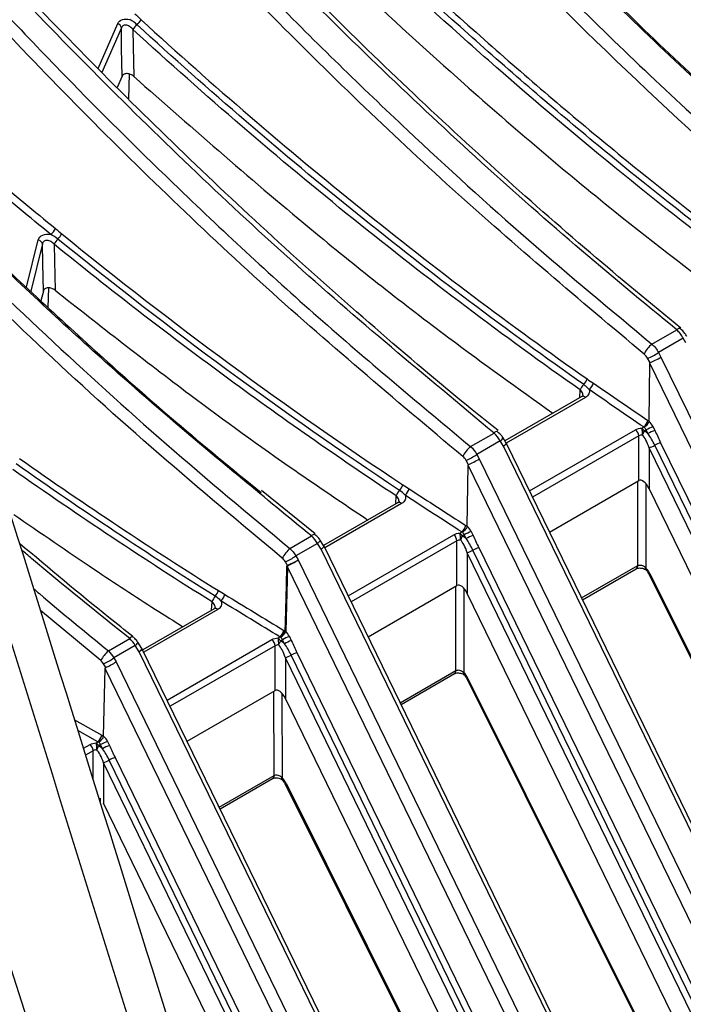
# Model space of a CAD drawing. Units: millimetres. Extents: x -1925 to 2272, y 25 to 1460.
# Drawn here: x 1662 to 1698, y 518 to 571 of the extents above; entities that cross this region are included whole.
import ezdxf

# ---------------------------------------------------------------- set-up
doc = ezdxf.new("R2010")
doc.units = ezdxf.units.MM
doc.header["$LTSCALE"] = 5
doc.linetypes.add('SLD-Solid', pattern=[0])

msp = doc.modelspace()

# ---------------------------------------------------------------- linework, layer by layer
at = {"color": 7, "linetype": 'SLD-Solid', "lineweight": 25}
for p, q in [((1613.108, 670.778), (1669.599, 495.362)), ((1666.487, 568.33), (1667.549, 570.764)), ((1667.748, 570.537), (1666.698, 568.122)), ((1667.787, 567.917), (1667.515, 567.308)), ((1668.163, 568.042), (1668.135, 566.703)), ((1662.628, 556.51), (1663.261, 559.069)), ((1663.48, 558.854), (1662.85, 556.296)), ((1663.815, 556.474), (1663.784, 555.42)), ((1663.533, 556.299), (1663.396, 555.768)), ((1697.967, 554.27), (1697.96, 554.275)), ((1696.425, 553.434), (1697.762, 554.206)), ((1698.116, 553.75), (1696.777, 552.977)), ((1698.256, 553.502), (1698.116, 553.75)), ((1696.777, 552.977), (1696.911, 552.731)), ((1696.911, 552.731), (1716.037, 513.405)), ((1696.269, 549.26), (1696.3, 552.405)), ((1715.411, 513.112), (1696.3, 552.405)), ((1692.639, 550.6), (1688.477, 548.198)), ((1692.834, 550.553), (1688.546, 548.078)), ((1692.531, 550.538), (1692.551, 550.954)), ((1692.639, 550.6), (1692.635, 550.598)), ((1695.873, 548.894), (1695.975, 548.953)), ((1696.483, 548.97), (1696.581, 548.77)), ((1686.621, 547.896), (1687.89, 548.628)), ((1688.082, 548.705), (1688.073, 548.711)), ((1688.548, 548.079), (1688.377, 548.365)), ((1689.806, 545.493), (1695.541, 548.804)), ((1695.711, 548.472), (1689.97, 545.157)), ((1695.713, 546.052), (1695.711, 548.472)), ((1696.107, 548.795), (1695.999, 548.732)), ((1696.205, 548.595), (1696.107, 548.795)), ((1688.226, 548.199), (1686.954, 547.464)), ((1688.392, 547.921), (1688.226, 548.199)), ((1707.6, 508.428), (1688.392, 547.921)), ((1688.556, 548.054), (1688.546, 548.078)), ((1707.771, 508.556), (1688.56, 548.056)), ((1715.6, 508.074), (1696.268, 547.824)), ((1696.268, 547.824), (1696.269, 545.629)), ((1715.833, 508.37), (1696.577, 547.964)), ((1696.89, 548.105), (1716.147, 508.509)), ((1686.954, 547.464), (1687.09, 547.224)), ((1686.442, 543.585), (1686.487, 546.888)), ((1705.694, 507.396), (1686.487, 546.888)), ((1687.09, 547.224), (1706.318, 507.688)), ((1690.889, 543.267), (1695.713, 546.052)), ((1695.66, 541.462), (1695.653, 546.018)), ((1696.086, 545.905), (1696.093, 541.339)), ((1678.218, 543.17), (1675.314, 545.515)), ((1682.58, 544.794), (1682.601, 545.226)), ((1714.937, 507.246), (1696.269, 545.629)), ((1682.7, 544.863), (1678.677, 542.541)), ((1682.896, 544.816), (1678.742, 542.418)), ((1682.7, 544.863), (1682.697, 544.861)), ((1676.862, 542.386), (1678.031, 543.061)), ((1678.21, 543.151), (1678.205, 543.155)), ((1680, 539.832), (1685.712, 543.13)), ((1686.044, 543.22), (1686.145, 543.278)), ((1686.28, 543.122), (1686.17, 543.058)), ((1686.38, 542.917), (1686.28, 543.122)), ((1686.655, 543.297), (1686.754, 543.093)), ((1678.348, 542.658), (1677.174, 541.98)), ((1678.541, 542.352), (1678.348, 542.658)), ((1678.699, 542.506), (1678.493, 542.834)), ((1698.006, 502.81), (1678.7, 542.504)), ((1685.883, 542.798), (1680.163, 539.496)), ((1685.884, 540.378), (1685.883, 542.798)), ((1677.174, 541.98), (1677.299, 541.762)), ((1697.835, 502.681), (1678.541, 542.352)), ((1705.772, 502.4), (1686.439, 542.15)), ((1686.439, 542.15), (1686.441, 539.955)), ((1706.006, 502.696), (1686.749, 542.29)), ((1687.062, 542.431), (1706.319, 502.835)), ((1677.299, 541.762), (1696.641, 501.992)), ((1692.62, 539.708), (1695.66, 541.462)), ((1676.722, 541.393), (1676.631, 537.894)), ((1696.025, 501.703), (1676.722, 541.393)), ((1692.667, 539.611), (1695.577, 541.29)), ((1696.092, 541.236), (1696.089, 541.238)), ((1696.091, 541.235), (1696.102, 541.227)), ((1696.242, 541.023), (1713.495, 506.413)), ((1696.305, 541.035), (1713.548, 506.444)), ((1681.082, 537.606), (1685.884, 540.378)), ((1685.831, 535.788), (1685.824, 540.344)), ((1686.258, 540.231), (1686.264, 535.665)), ((1705.108, 501.572), (1686.441, 539.955)), ((1672.628, 539.049), (1672.65, 539.497)), ((1666.631, 536.33), (1663.382, 539.034)), ((1672.76, 539.125), (1668.903, 536.898)), ((1672.956, 539.078), (1668.963, 536.773)), ((1672.76, 539.125), (1672.757, 539.123)), ((1667.046, 536.847), (1668.2, 537.514)), ((1668.367, 537.616), (1668.365, 537.618)), ((1668.862, 536.976), (1668.637, 537.32)), ((1670.221, 534.187), (1675.883, 537.456)), ((1676.216, 537.546), (1676.318, 537.605)), ((1676.457, 537.451), (1676.341, 537.384)), ((1676.564, 537.232), (1676.457, 537.451)), ((1676.827, 537.624), (1676.934, 537.405)), ((1668.497, 537.136), (1667.337, 536.467)), ((1668.715, 536.803), (1668.497, 537.136)), ((1688.099, 496.949), (1668.715, 536.803)), ((1668.876, 536.94), (1668.859, 536.974)), ((1688.27, 497.077), (1668.881, 536.942)), ((1676.054, 537.124), (1670.385, 533.851)), ((1676.056, 534.704), (1676.054, 537.124)), ((1677.234, 536.759), (1696.494, 497.159)), ((1667.337, 536.467), (1667.466, 536.252)), ((1667.466, 536.252), (1686.914, 496.265)), ((1695.943, 496.726), (1676.61, 536.476)), ((1676.61, 536.476), (1676.612, 534.281)), ((1696.181, 497.021), (1676.924, 536.618)), ((1666.787, 532.233), (1666.881, 535.9)), ((1686.298, 495.976), (1666.881, 535.9)), ((1682.814, 534.046), (1685.831, 535.788)), ((1682.861, 533.949), (1685.748, 535.616)), ((1686.263, 535.562), (1686.261, 535.564)), ((1686.262, 535.561), (1686.273, 535.553)), ((1686.413, 535.349), (1703.666, 500.739)), ((1686.476, 535.361), (1703.72, 500.77)), ((1671.304, 531.961), (1676.056, 534.704)), ((1676.002, 530.114), (1675.995, 534.67)), ((1676.429, 534.557), (1676.435, 529.991)), ((1695.279, 495.898), (1676.612, 534.281)), ((1665.224, 533.121), (1666.689, 532.283)), ((1666.486, 531.929), (1665.401, 532.55)), ((1666.387, 531.872), (1666.486, 531.929)), ((1666.998, 531.95), (1667.105, 531.731)), ((1665.704, 531.579), (1666.055, 531.782)), ((1666.225, 531.45), (1665.817, 531.214)), ((1666.226, 529.902), (1666.225, 531.45)), ((1666.629, 531.777), (1666.513, 531.71)), ((1666.735, 531.558), (1666.629, 531.777)), ((1686.114, 491.052), (1666.781, 530.802)), ((1666.781, 530.802), (1666.783, 528.607)), ((1686.353, 491.347), (1667.095, 530.944)), ((1667.406, 531.085), (1686.665, 491.485)), ((1673.035, 528.401), (1676.002, 530.114)), ((1673.082, 528.304), (1675.919, 529.942)), ((1676.435, 529.888), (1676.432, 529.89)), ((1676.433, 529.887), (1676.444, 529.879)), ((1676.584, 529.675), (1693.838, 495.065)), ((1676.647, 529.686), (1693.891, 495.096)), ((1666.6, 528.883), (1666.6, 528.7)), ((1685.451, 490.224), (1666.783, 528.607))]:
    msp.add_line(p, q, dxfattribs=at)
at = {"color": 7, "linetype": 'SLD-Solid', "lineweight": 25, "flags": 128}
for points in [[(1667.787, 567.917), (1667.765, 569.42), (1667.748, 570.537)], [(1668.377, 570.439), (1668.391, 569.525), (1668.415, 567.909)], [(1663.533, 556.299), (1663.502, 557.799), (1663.48, 558.854)], [(1664.112, 558.837), (1664.131, 557.937), (1664.163, 556.351)], [(1697.96, 554.275), (1697.956, 554.277), (1697.922, 554.282), (1697.877, 554.272), (1697.823, 554.246), (1697.762, 554.206)], [(1696.312, 552.433), (1696.301, 552.453), (1696.185, 552.667)], [(1686.502, 546.925), (1686.488, 546.951), (1686.376, 547.15)], [(1678.348, 542.658), (1678.409, 542.711), (1678.455, 542.757), (1678.485, 542.795), (1678.495, 542.822), (1678.493, 542.834)], [(1676.72, 541.477), (1676.71, 541.495), (1676.611, 541.666)], [(1676.599, 537.908), (1676.612, 538.407), (1676.664, 540.404), (1676.69, 541.408)], [(1666.905, 535.955), (1666.883, 535.991), (1666.789, 536.148)]]:
    msp.add_lwpolyline(points, dxfattribs=at)
at = {"color": 7, "linetype": 'SLD-Solid', "lineweight": 25}
for centre, radius, start, end in [((1667.431, 570.46), 0.326, 13.7086, 68.7515), ((1667.93, 571.475), 1.018, 310.8025, 330.3663), ((1669.266, 569.928), 1.026, 130.8407, 150.0886), ((1663.307, 560.119), 0.981, 309.6699, 333.7401), ((1663.196, 558.783), 0.293, 13.8607, 77.0504), ((1664.994, 558.402), 0.984, 133.4896, 153.7078), ((1663.643, 559.826), 0.98, 313.4712, 333.8837), ((1697.261, 552.343), 1.374, 127.4534, 156.5188), ((1695.034, 555.585), 3.137, 291.5181, 303.7549), ((1692.251, 551.75), 0.694, 313.9351, 343.2428), ((1693.218, 550.748), 0.698, 133.9837, 162.8709), ((1692.606, 551.519), 0.683, 308.0301, 343.5474), ((1692.704, 550.44), 0.173, 41.0175, 111.9972), ((1694.857, 548.629), 1.05, 353.9334, 14.6135), ((1695.565, 548.525), 0.48, 25.4772, 50.1283), ((1695.568, 549.471), 0.659, 308.1315, 345.0278), ((1697.313, 546.704), 2.413, 110.1027, 119.9686), ((1688.064, 548.486), 0.225, 87.8403, 140.6749), ((1688.096, 548.468), 0.299, 295.8312, 339.8866), ((1695.24, 548.44), 0.472, 3.8856, 50.437), ((1695.4, 548.876), 0.616, 324.4651, 346.4767), ((1697.41, 546.505), 2.413, 110.1027, 119.9686), ((1687.642, 546.657), 1.605, 129.5018, 154.0474), ((1695.453, 550.041), 2.361, 290.1729, 298.4095), ((1697.685, 545.919), 2.326, 109.9881, 118.4536), ((1685.266, 549.88), 2.947, 292.1236, 304.946), ((1682.247, 546.042), 0.741, 315.8354, 343.2022), ((1683.312, 545.008), 0.744, 135.8596, 162.9848), ((1682.612, 545.818), 0.724, 310.3621, 343.5582), ((1682.765, 544.702), 0.173, 41.0175, 111.9972), ((1685.693, 543.809), 0.697, 310.4617, 345.049), ((1678.217, 542.924), 0.231, 93.1218, 143.5063), ((1685.411, 542.766), 0.472, 3.8856, 50.437), ((1685.028, 542.955), 1.05, 353.9334, 14.6135), ((1685.737, 542.851), 0.48, 25.4772, 50.1283), ((1685.572, 543.202), 0.616, 324.4651, 346.4767), ((1687.49, 541.022), 2.423, 110.1669, 119.9542), ((1687.59, 540.818), 2.423, 110.1669, 119.9542), ((1678.133, 540.943), 1.923, 131.35, 151.4114), ((1675.5, 544.321), 2.877, 292.7159, 305.5653), ((1685.624, 544.369), 2.364, 290.1756, 298.4316), ((1687.865, 540.232), 2.342, 110.0608, 118.4587), ((1676.359, 541.271), 0.415, 26.2115, 29.6423), ((1695.469, 541.448), 0.191, 304.4007, 4.2067), ((1676.562, 541.087), 0.345, 62.3904, 68.2459), ((1696.188, 541.333), 0.137, 160.2701, 223.7843), ((1696.182, 541.289), 0.102, 150.573, 215.1159), ((1696.258, 541.116), 0.0942, 260.3559, 300.0615), ((1672.233, 540.338), 0.798, 317.7104, 342.9285), ((1672.607, 540.122), 0.774, 312.743, 343.3354), ((1673.412, 539.266), 0.795, 137.678, 163.1252), ((1672.825, 538.964), 0.173, 41.0175, 111.9972), ((1675.813, 538.149), 0.743, 312.8427, 344.8271), ((1675.686, 538.336), 1.008, 311.7562, 334.8731), ((1675.944, 538.225), 0.763, 302.8323, 334.2099), ((1676.471, 537.588), 0.345, 62.3904, 68.246), ((1668.401, 537.378), 0.242, 98.6395, 146.074), ((1668.369, 537.379), 0.274, 297.9299, 347.7074), ((1675.583, 537.092), 0.472, 3.8856, 50.437), ((1675.2, 537.281), 1.05, 353.9334, 14.6135), ((1675.908, 537.177), 0.48, 25.4772, 50.1283), ((1675.743, 537.528), 0.616, 324.4651, 346.4767), ((1677.682, 535.322), 2.456, 110.3774, 119.9091), ((1677.789, 535.103), 2.456, 110.3774, 119.9091), ((1668.692, 535.1), 2.401, 133.2945, 149.1586), ((1678.065, 534.515), 2.393, 110.2974, 118.4784), ((1665.724, 538.607), 2.681, 293.4254, 307.0107), ((1675.792, 538.702), 2.371, 290.1845, 298.5042), ((1685.64, 535.774), 0.191, 304.4007, 4.2067), ((1686.359, 535.659), 0.137, 160.2701, 223.7843), ((1686.353, 535.615), 0.102, 150.573, 215.1159), ((1686.429, 535.442), 0.0942, 260.3559, 300.0615), ((1665.371, 531.607), 1.05, 353.9334, 14.6135), ((1666.079, 531.503), 0.48, 25.4772, 50.1283), ((1665.924, 532.487), 0.792, 315.2105, 345.0389), ((1667.854, 529.648), 2.456, 110.3774, 119.9091), ((1665.754, 531.418), 0.472, 3.8856, 50.437), ((1665.914, 531.854), 0.616, 324.4651, 346.4767), ((1667.96, 529.428), 2.456, 110.3774, 119.9091), ((1665.963, 533.028), 2.371, 290.1845, 298.5042), ((1668.236, 528.841), 2.393, 110.2974, 118.4784), ((1675.811, 530.1), 0.191, 304.4007, 4.2067), ((1676.531, 529.985), 0.137, 160.2701, 223.7843), ((1676.524, 529.941), 0.102, 150.573, 215.1159), ((1676.6, 529.768), 0.0942, 260.3559, 300.0615)]:
    msp.add_arc(centre, radius, start, end, dxfattribs=at)
for centre, major_axis, ratio, start_param, end_param in [((1695.932, 548.736), (-0.152, 0.259), 0.609545, 4.586193, 5.178695), ((1696.141, 548.857), (-0.302, 0.519), 0.593467, 4.588218, 5.204706), ((1695.995, 547.622), (-0.256, 0.959), 0.320929, 4.838307, 5.823956), ((1696.162, 547.677), (-0.467, 1.077), 0.484408, 5.492006, 5.787892), ((1695.996, 545.445), (-0.267, 0.616), 0.484408, 4.802243, 6.338842), ((1686.309, 543.181), (-0.302, 0.518), 0.600363, 4.587377, 5.200719), ((1686.333, 542.002), (-0.467, 1.077), 0.484408, 5.486396, 5.787892), ((1686.101, 543.06), (-0.152, 0.258), 0.623327, 4.584267, 5.165875), ((1686.166, 541.948), (-0.256, 0.959), 0.320929, 4.838307, 5.823956), ((1695.949, 540.913), (-0.345, 0.609), 0.531331, 4.612476, 5.155062), ((1686.167, 539.771), (-0.267, 0.616), 0.484408, 4.802243, 6.338842), ((1676.468, 537.502), (-0.305, 0.517), 0.623375, 4.58426, 5.151085), ((1676.504, 536.328), (-0.467, 1.077), 0.484408, 5.467741, 5.787892), ((1676.266, 537.383), (-0.155, 0.257), 0.669279, 4.576305, 5.143131), ((1676.337, 536.274), (-0.256, 0.959), 0.320929, 4.838307, 5.823956), ((1686.12, 535.239), (-0.345, 0.609), 0.531331, 4.612476, 5.155062), ((1676.339, 534.097), (-0.267, 0.616), 0.484408, 4.802243, 6.338842), ((1666.437, 531.709), (-0.155, 0.257), 0.669279, 4.576305, 5.134119), ((1666.64, 531.828), (-0.305, 0.517), 0.623375, 4.58426, 5.187464), ((1666.508, 530.6), (-0.256, 0.959), 0.320929, 4.838307, 5.823956), ((1666.675, 530.654), (-0.467, 1.077), 0.484408, 5.467741, 5.787892), ((1676.291, 529.565), (-0.345, 0.609), 0.531331, 4.612476, 5.155062)]:
    msp.add_ellipse(centre, major_axis=major_axis, ratio=ratio, start_param=start_param, end_param=end_param, dxfattribs=at)
for points, knots in [([(1725.453, 569.637), (1719.257, 574.921), (1713.256, 580.605), (1701.631, 592.741), (1696.006, 599.193), (1689.215, 607.749), (1687.869, 609.485), (1685.201, 613.008), (1683.888, 614.783), (1680.011, 620.149), (1677.508, 623.78), (1670.241, 634.835), (1665.717, 642.416), (1659.415, 654.109), (1657.395, 658.06), (1653.523, 666.073), (1651.696, 670.083), (1646.53, 682.125), (1643.506, 690.168), (1639.597, 702.255), (1638.398, 706.287), (1636.762, 712.342), (1636.243, 714.361), (1635.261, 718.402), (1634.8, 720.414), (1632.643, 730.428), (1631.392, 738.299), (1630.62, 746.027)], [0, 0, 0, 0, 0.125, 0.125, 0.25, 0.25, 0.28125, 0.28125, 0.3125, 0.3125, 0.375, 0.375, 0.5, 0.5, 0.5625, 0.5625, 0.625, 0.625, 0.75, 0.75, 0.8125, 0.8125, 0.84375, 0.84375, 0.875, 0.875, 1, 1, 1, 1]), ([(1631.316, 746.082), (1632.084, 738.393), (1633.328, 730.562), (1635.471, 720.599), (1635.929, 718.597), (1636.905, 714.577), (1637.421, 712.568), (1639.047, 706.543), (1640.238, 702.531), (1644.123, 690.505), (1647.127, 682.503), (1652.259, 670.521), (1654.074, 666.531), (1657.92, 658.558), (1659.928, 654.623), (1666.189, 642.984), (1670.685, 635.437), (1677.905, 624.431), (1680.391, 620.815), (1684.243, 615.472), (1685.547, 613.705), (1688.197, 610.197), (1689.54, 608.462), (1692.254, 605.034), (1693.627, 603.34), (1696.398, 600.001), (1697.797, 598.354), (1702.031, 593.486), (1704.906, 590.334), (1709.297, 585.746), (1710.775, 584.238), (1713.749, 581.28), (1715.245, 579.828), (1719.76, 575.555), (1722.806, 572.816), (1725.888, 570.187)], [0, 0, 0, 0, 0.125, 0.125, 0.15625, 0.15625, 0.1875, 0.1875, 0.25, 0.25, 0.375, 0.375, 0.4375, 0.4375, 0.5, 0.5, 0.625, 0.625, 0.6875, 0.6875, 0.71875, 0.71875, 0.75, 0.75, 0.78125, 0.78125, 0.8125, 0.8125, 0.875, 0.875, 0.90625, 0.90625, 0.9375, 0.9375, 1, 1, 1, 1]), ([(1717.435, 565.372), (1711.202, 570.597), (1705.134, 576.237), (1697.754, 583.804), (1696.286, 585.346), (1693.385, 588.467), (1691.951, 590.046), (1687.702, 594.838), (1684.937, 598.106), (1676.843, 608.124), (1671.712, 615.089), (1665.635, 624.156), (1664.437, 625.987), (1662.664, 628.762), (1662.078, 629.692), (1660.914, 631.561), (1660.335, 632.5), (1657.476, 637.205), (1655.287, 640.995), (1649.007, 652.445), (1645.201, 660.181), (1640.059, 671.939), (1638.44, 675.885), (1636.537, 680.849), (1636.162, 681.844), (1635.425, 683.836), (1635.063, 684.835), (1633.996, 687.829), (1633.314, 689.819), (1630.046, 699.74), (1627.888, 707.582), (1624.451, 723.075), (1623.172, 730.727), (1622.354, 738.279)], [0, 0, 0, 0, 0.125, 0.125, 0.15625, 0.15625, 0.1875, 0.1875, 0.25, 0.25, 0.375, 0.375, 0.40625, 0.40625, 0.421875, 0.421875, 0.4375, 0.4375, 0.5, 0.5, 0.625, 0.625, 0.6875, 0.6875, 0.703125, 0.703125, 0.71875, 0.71875, 0.75, 0.75, 0.875, 0.875, 1, 1, 1, 1]), ([(1715.628, 564.029), (1709.384, 569.272), (1703.344, 574.9), (1691.655, 586.892), (1686.007, 593.256), (1679.197, 601.684), (1677.848, 603.394), (1675.843, 605.994), (1675.178, 606.866), (1673.861, 608.615), (1673.207, 609.493), (1669.967, 613.898), (1667.458, 617.474), (1660.179, 628.353), (1655.654, 635.807), (1649.36, 647.292), (1647.344, 651.171), (1644.931, 656.085), (1644.454, 657.072), (1643.513, 659.044), (1643.05, 660.031), (1641.68, 662.99), (1640.794, 664.963), (1636.496, 674.834), (1633.484, 682.739), (1629.599, 694.612), (1628.409, 698.572), (1626.788, 704.517), (1626.275, 706.5), (1625.304, 710.466), (1624.846, 712.451), (1622.711, 722.313), (1621.479, 730.065), (1620.726, 737.678)], [0, 0, 0, 0, 0.125, 0.125, 0.25, 0.25, 0.28125, 0.28125, 0.296875, 0.296875, 0.3125, 0.3125, 0.375, 0.375, 0.5, 0.5, 0.5625, 0.5625, 0.578125, 0.578125, 0.59375, 0.59375, 0.625, 0.625, 0.75, 0.75, 0.8125, 0.8125, 0.84375, 0.84375, 0.875, 0.875, 1, 1, 1, 1]), ([(1621.413, 737.736), (1622.162, 730.161), (1623.387, 722.449), (1625.509, 712.636), (1625.964, 710.662), (1626.929, 706.716), (1627.439, 704.743), (1629.05, 698.828), (1630.232, 694.888), (1634.093, 683.075), (1637.086, 675.209), (1641.355, 665.389), (1642.235, 663.425), (1643.596, 660.481), (1644.057, 659.5), (1644.991, 657.537), (1645.466, 656.555), (1647.863, 651.664), (1649.866, 647.803), (1656.12, 636.371), (1660.617, 628.951), (1667.849, 618.12), (1670.341, 614.56), (1674.205, 609.297), (1675.514, 607.555), (1678.172, 604.099), (1679.518, 602.39), (1682.242, 599.012), (1683.62, 597.342), (1686.401, 594.05), (1687.805, 592.427), (1692.057, 587.626), (1694.944, 584.516), (1700.824, 578.478), (1703.821, 575.546), (1709.885, 569.902), (1712.954, 567.187), (1716.06, 564.578)], [0, 0, 0, 0, 0.125, 0.125, 0.15625, 0.15625, 0.1875, 0.1875, 0.25, 0.25, 0.375, 0.375, 0.40625, 0.40625, 0.421875, 0.421875, 0.4375, 0.4375, 0.5, 0.5, 0.625, 0.625, 0.6875, 0.6875, 0.71875, 0.71875, 0.75, 0.75, 0.78125, 0.78125, 0.8125, 0.8125, 0.875, 0.875, 0.9375, 0.9375, 1, 1, 1, 1]), ([(1614.354, 727.273), (1614.69, 723.616), (1615.143, 719.923), (1615.996, 714.334), (1616.309, 712.462), (1616.994, 708.7), (1617.366, 706.809), (1619.365, 697.336), (1621.4, 689.751), (1626.308, 674.567), (1629.18, 666.969), (1633.301, 657.459), (1634.152, 655.557), (1635.469, 652.703), (1635.915, 651.751), (1636.817, 649.854), (1637.273, 648.908), (1639.582, 644.194), (1641.514, 640.467), (1647.561, 629.415), (1651.925, 622.218), (1658.97, 611.681), (1661.401, 608.211), (1665.176, 603.073), (1666.457, 601.369), (1669.053, 597.996), (1670.368, 596.327), (1673.032, 593.024), (1674.381, 591.389), (1677.104, 588.164), (1678.479, 586.573), (1682.643, 581.865), (1685.471, 578.811), (1691.232, 572.872), (1694.165, 569.988), (1698.643, 565.789), (1700.15, 564.41), (1703.182, 561.704), (1704.708, 560.375), (1706.243, 559.071)], [0, 0, 0, 0, 0.0625, 0.0625, 0.09375, 0.09375, 0.125, 0.125, 0.25, 0.25, 0.375, 0.375, 0.40625, 0.40625, 0.421875, 0.421875, 0.4375, 0.4375, 0.5, 0.5, 0.625, 0.625, 0.6875, 0.6875, 0.71875, 0.71875, 0.75, 0.75, 0.78125, 0.78125, 0.8125, 0.8125, 0.875, 0.875, 0.9375, 0.9375, 0.96875, 0.96875, 1, 1, 1, 1]), ([(1707.615, 559.864), (1704.534, 562.473), (1701.495, 565.179), (1697.003, 569.379), (1695.516, 570.803), (1692.564, 573.699), (1691.097, 575.172), (1683.834, 582.642), (1678.296, 588.897), (1667.743, 601.94), (1662.728, 608.73), (1656.795, 617.559), (1655.625, 619.342), (1653.896, 622.043), (1653.323, 622.948), (1652.191, 624.76), (1651.631, 625.668), (1648.861, 630.215), (1646.74, 633.878), (1640.657, 644.94), (1636.974, 652.412), (1632.007, 663.768), (1630.445, 667.578), (1628.245, 673.33), (1627.534, 675.258), (1626.17, 679.1), (1625.516, 681.016), (1622.386, 690.566), (1620.324, 698.118), (1617.064, 713.049), (1615.867, 720.428), (1615.121, 727.716)], [0, 0, 0, 0, 0.0625, 0.0625, 0.09375, 0.09375, 0.125, 0.125, 0.25, 0.25, 0.375, 0.375, 0.40625, 0.40625, 0.421875, 0.421875, 0.4375, 0.4375, 0.5, 0.5, 0.625, 0.625, 0.6875, 0.6875, 0.71875, 0.71875, 0.75, 0.75, 0.875, 0.875, 1, 1, 1, 1]), ([(1705.807, 558.53), (1699.638, 563.77), (1693.686, 569.355), (1682.201, 581.188), (1676.667, 587.436), (1670.018, 595.669), (1668.702, 597.337), (1666.096, 600.715), (1664.806, 602.428), (1661.008, 607.588), (1658.561, 611.073), (1651.474, 621.657), (1647.084, 628.886), (1641.001, 639.988), (1639.057, 643.732), (1636.735, 648.468), (1636.276, 649.418), (1635.368, 651.323), (1634.92, 652.28), (1633.594, 655.148), (1632.738, 657.06), (1628.592, 666.616), (1625.702, 674.251), (1620.764, 689.509), (1618.717, 697.131), (1616.706, 706.65), (1616.332, 708.551), (1615.644, 712.331), (1615.329, 714.212), (1614.471, 719.829), (1614.016, 723.539), (1613.678, 727.215)], [0, 0, 0, 0, 0.125, 0.125, 0.25, 0.25, 0.28125, 0.28125, 0.3125, 0.3125, 0.375, 0.375, 0.5, 0.5, 0.5625, 0.5625, 0.578125, 0.578125, 0.59375, 0.59375, 0.625, 0.625, 0.75, 0.75, 0.875, 0.875, 0.90625, 0.90625, 0.9375, 0.9375, 1, 1, 1, 1]), ([(1615.559, 724.746), (1615.945, 721.638), (1616.857, 714.311), (1619.065, 703.791), (1621.725, 693.404), (1624.457, 684.33), (1628.058, 673.846), (1632.767, 661.982), (1638.183, 650.212), (1643.471, 639.949), (1648.397, 631.165), (1654.45, 621.209), (1661.802, 610.217), (1669.687, 599.635), (1677.01, 590.655), (1683.594, 583.142), (1690.899, 575.407), (1698.466, 567.96), (1703.885, 563.23), (1706.354, 561.075)], [0, 0, 0, 0, 0.0547299, 0.129028, 0.1799949, 0.2310033, 0.2819703, 0.3562662, 0.4305622, 0.481524, 0.5325272, 0.5834891, 0.6578624, 0.7322358, 0.7832471, 0.8342998, 0.8853111, 0.9477568, 1, 1, 1, 1]), ([(1678.425, 490.735), (1672.23, 510.628), (1657.913, 556.605), (1641.143, 610.386), (1628.931, 649.681), (1624.076, 665.206), (1621.552, 672.88), (1620.79, 675.194)], [0, 0, 0, 0, 0.3234249, 0.7474996, 0.8744841, 0.9621556, 1, 1, 1, 1]), ([(1676.583, 489.839), (1667.01, 520.575), (1652.65, 566.678), (1635.897, 620.465), (1627.52, 647.359), (1623.332, 660.806), (1621.387, 667.049), (1620.639, 669.45), (1620.34, 670.411), (1620.191, 670.891), (1619.731, 672.328), (1619.416, 673.282), (1619.095, 674.234)], [0, 0, 0, 0, 0.5, 0.75, 0.875, 0.9375, 0.96875, 0.976563, 0.976563, 0.984375, 0.984375, 1, 1, 1, 1]), ([(1697.762, 554.206), (1695.93, 555.717), (1692.264, 558.741), (1686.858, 563.541), (1681.529, 568.529), (1676.256, 573.756), (1671.061, 579.199), (1665.946, 584.87), (1660.958, 590.718), (1654.641, 598.555), (1648.682, 606.583), (1643.12, 614.749), (1639.506, 620.321), (1637.371, 623.878), (1636.507, 625.32)], [0, 0, 0, 0, 0.078138, 0.156277, 0.234968, 0.313659, 0.3941, 0.47454, 0.555587, 0.636634, 0.791244, 0.869107, 0.946969, 1, 1, 1, 1]), ([(1638.004, 620.511), (1639.581, 617.981), (1643.275, 612.052), (1649.604, 603.037), (1656.031, 594.581), (1662.423, 586.794), (1668.714, 579.625), (1675.832, 572.112), (1682.857, 565.259), (1689.722, 559.01), (1694.191, 555.293), (1696.425, 553.434)], [0, 0, 0, 0, 0.098967, 0.231895, 0.364365, 0.450829, 0.566639, 0.682549, 0.798359, 0.89918, 1, 1, 1, 1]), ([(1696, 552.89), (1692.526, 555.817), (1685.577, 561.669), (1675.479, 571.427), (1665.693, 581.874), (1657.297, 591.868), (1650.237, 601.048), (1644.427, 609.268), (1640.629, 614.865), (1638.872, 617.759), (1638.85, 617.795)], [0, 0, 0, 0, 0.161747, 0.323493, 0.489538, 0.655583, 0.769873, 0.884254, 0.998543, 1, 1, 1, 1]), ([(1692.038, 598.994), (1694.464, 596.169), (1696.93, 593.411), (1701.929, 588.047), (1704.463, 585.439), (1708.314, 581.64), (1709.607, 580.392), (1712.202, 577.94), (1713.507, 576.735), (1717.437, 573.182), (1720.082, 570.898), (1722.751, 568.697)], [0, 0, 0, 0, 0.25, 0.25, 0.5, 0.5, 0.625, 0.625, 0.75, 0.75, 1, 1, 1, 1]), ([(1722.362, 568.12), (1717.004, 572.538), (1711.747, 577.291), (1701.436, 587.466), (1696.424, 592.847), (1691.557, 598.519)], [0, 0, 0, 0, 0.5, 0.5, 1, 1, 1, 1]), ([(1722.556, 568.406), (1719.882, 570.611), (1717.234, 572.899), (1713.297, 576.458), (1711.991, 577.665), (1709.391, 580.121), (1708.097, 581.371), (1704.24, 585.177), (1701.702, 587.789), (1696.696, 593.162), (1694.225, 595.925), (1691.796, 598.755)], [0, 0, 0, 0, 0.25, 0.25, 0.375, 0.375, 0.5, 0.5, 0.75, 0.75, 1, 1, 1, 1]), ([(1691.563, 595.923), (1693.982, 593.196), (1698.831, 587.73), (1706.465, 579.977), (1713.848, 572.986), (1718.775, 568.827), (1720.983, 566.963)], [0, 0, 0, 0, 0.257341, 0.515709, 0.782947, 1, 1, 1, 1]), ([(1682.854, 591.124), (1685.231, 588.504), (1687.645, 585.947), (1692.532, 580.971), (1695.006, 578.552), (1698.762, 575.027), (1700.022, 573.868), (1702.554, 571.589), (1703.825, 570.469), (1707.655, 567.166), (1710.231, 565.039), (1712.828, 562.99)], [0, 0, 0, 0, 0.25, 0.25, 0.5, 0.5, 0.625, 0.625, 0.75, 0.75, 1, 1, 1, 1]), ([(1712.445, 562.407), (1707.231, 566.522), (1702.109, 570.941), (1692.05, 580.385), (1687.15, 585.377), (1682.381, 590.635)], [0, 0, 0, 0, 0.5, 0.5, 1, 1, 1, 1]), ([(1712.636, 562.696), (1710.034, 564.749), (1707.455, 566.879), (1703.619, 570.188), (1702.345, 571.31), (1699.81, 573.593), (1698.548, 574.753), (1694.786, 578.285), (1692.309, 580.708), (1687.415, 585.692), (1684.997, 588.254), (1682.617, 590.878)], [0, 0, 0, 0, 0.25, 0.25, 0.375, 0.375, 0.5, 0.5, 0.75, 0.75, 1, 1, 1, 1]), ([(1687.89, 548.628), (1684.186, 551.704), (1678.616, 556.328), (1671.45, 563.007), (1664.436, 569.883), (1657.68, 577.103), (1651.679, 584.007), (1649.023, 587.285), (1647.935, 588.628)], [0, 0, 0, 0, 0.259468, 0.39013, 0.520791, 0.77935, 0.909555, 1, 1, 1, 1]), ([(1682.396, 588.047), (1684.51, 585.786), (1688.744, 581.256), (1695.904, 574.253), (1703.323, 567.469), (1708.642, 563.165), (1711.041, 561.224)], [0, 0, 0, 0, 0.230384, 0.461426, 0.757117, 1, 1, 1, 1]), ([(1648.797, 585.86), (1649.806, 584.608), (1652.885, 580.786), (1658.317, 574.663), (1664.67, 567.905), (1671.436, 561.215), (1678.591, 554.587), (1683.945, 550.126), (1686.621, 547.896)], [0, 0, 0, 0, 0.0886447, 0.2705563, 0.4523285, 0.6033472, 0.8016734, 1, 1, 1, 1]), ([(1686.199, 547.36), (1682.514, 550.455), (1676.974, 555.11), (1669.85, 561.832), (1662.878, 568.746), (1656.186, 576.023), (1651.186, 581.795), (1649.49, 583.904), (1649.353, 584.073)], [0, 0, 0, 0, 0.2818114, 0.4237252, 0.5656389, 0.846311, 0.9876515, 1, 1, 1, 1]), ([(1688.116, 548.762), (1687.647, 549.134), (1685.395, 550.923), (1681.429, 554.31), (1676.229, 558.92), (1671.12, 563.715), (1666.103, 568.664), (1661.2, 573.771), (1657.226, 578.082), (1654.936, 580.736), (1654.196, 581.593)], [0, 0, 0, 0, 0.038874, 0.186745, 0.334937, 0.483364, 0.631934, 0.780544, 0.929074, 1, 1, 1, 1]), ([(1702.685, 556.973), (1700.276, 558.767), (1697.885, 560.623), (1693.137, 564.46), (1690.779, 566.442), (1686.115, 570.517), (1683.807, 572.612), (1679.237, 576.916), (1676.975, 579.126), (1674.743, 581.387)], [0, 0, 0, 0, 0.25, 0.25, 0.5, 0.5, 0.75, 0.75, 1, 1, 1, 1]), ([(1674.974, 581.643), (1677.203, 579.385), (1679.461, 577.179), (1684.024, 572.883), (1686.329, 570.792), (1690.985, 566.723), (1693.339, 564.745), (1698.08, 560.914), (1700.468, 559.061), (1702.873, 557.271)], [0, 0, 0, 0, 0.25, 0.25, 0.5, 0.5, 0.75, 0.75, 1, 1, 1, 1]), ([(1702.498, 556.681), (1697.674, 560.273), (1692.912, 564.122), (1685.901, 570.249), (1683.586, 572.35), (1679.011, 576.66), (1676.75, 578.87), (1674.515, 581.135)], [0, 0, 0, 0, 0.5, 0.5, 0.75, 0.75, 1, 1, 1, 1]), ([(1674.541, 578.569), (1676.469, 576.67), (1680.328, 572.867), (1686.948, 566.848), (1693.843, 560.954), (1698.832, 557.153), (1701.055, 555.459)], [0, 0, 0, 0, 0.225623, 0.451734, 0.755734, 1, 1, 1, 1]), ([(1697.98, 554.297), (1696.349, 555.641), (1692.98, 558.416), (1687.961, 562.846), (1682.912, 567.53), (1677.998, 572.319), (1674.822, 575.623), (1673.261, 577.247)], [0, 0, 0, 0, 0.191134, 0.394748, 0.598649, 0.802718, 1, 1, 1, 1]), ([(1667.549, 570.764), (1667.597, 570.865), (1667.687, 570.944), (1667.928, 571.023), (1668.071, 571.021), (1668.212, 570.984)], [0, 0, 0, 0, 0.5, 0.5, 1, 1, 1, 1]), ([(1668.595, 570.704), (1668.537, 570.757), (1668.476, 570.807), (1668.348, 570.9), (1668.281, 570.944), (1668.212, 570.984)], [0, 0, 0, 0, 0.5, 0.5, 1, 1, 1, 1]), ([(1668.815, 570.971), (1670.76, 569.191), (1672.724, 567.448), (1676.683, 564.044), (1678.678, 562.384), (1684.707, 557.526), (1688.79, 554.449), (1692.916, 551.55)], [0, 0, 0, 0, 0.25, 0.25, 0.5, 0.5, 1, 1, 1, 1]), ([(1668.377, 570.439), (1668.334, 570.495), (1668.283, 570.545), (1668.17, 570.628), (1668.108, 570.66), (1667.981, 570.691), (1667.915, 570.688), (1667.809, 570.639), (1667.77, 570.593), (1667.748, 570.537)], [0, 0, 0, 0, 0.25, 0.25, 0.5, 0.5, 0.75, 0.75, 1, 1, 1, 1]), ([(1692.551, 550.954), (1688.413, 553.861), (1684.319, 556.947), (1678.266, 561.826), (1676.264, 563.494), (1672.294, 566.907), (1670.327, 568.653), (1668.377, 570.439)], [0, 0, 0, 0, 0.5, 0.5, 0.75, 0.75, 1, 1, 1, 1]), ([(1692.733, 551.25), (1688.6, 554.154), (1684.511, 557.236), (1678.473, 562.102), (1676.475, 563.765), (1672.51, 567.175), (1670.543, 568.92), (1668.595, 570.704)], [0, 0, 0, 0, 0.5, 0.5, 0.75, 0.75, 1, 1, 1, 1]), ([(1668.415, 567.909), (1668.367, 567.952), (1668.312, 567.989), (1668.191, 568.041), (1668.126, 568.057), (1668.003, 568.062), (1667.943, 568.051), (1667.845, 568.001), (1667.809, 567.963), (1667.787, 567.917)], [0, 0, 0, 0, 0.25, 0.25, 0.5, 0.5, 0.75, 0.75, 1, 1, 1, 1]), ([(1668.415, 567.909), (1671.671, 565.046), (1677.266, 560.125), (1684.868, 554.14), (1689.189, 551.039), (1691.066, 549.693)], [0, 0, 0, 0, 0.440424, 0.75693, 1, 1, 1, 1]), ([(1655.911, 563.02), (1656.041, 562.885), (1658.459, 560.369), (1663.382, 555.748), (1669.71, 549.985), (1673.756, 546.672), (1675.299, 545.408)], [0, 0, 0, 0, 0.0212934, 0.3960119, 0.7696036, 1, 1, 1, 1]), ([(1678.031, 543.061), (1675.534, 545.102), (1670.531, 549.188), (1663.157, 555.786), (1658.39, 560.461), (1655.968, 562.837)], [0, 0, 0, 0, 0.329063, 0.659105, 1, 1, 1, 1]), ([(1656.59, 560.84), (1656.835, 560.585), (1659.132, 558.194), (1663.659, 553.9), (1670.157, 547.962), (1674.625, 544.246), (1676.862, 542.386)], [0, 0, 0, 0, 0.0382247, 0.3590809, 0.6791493, 1, 1, 1, 1]), ([(1676.444, 541.863), (1674.209, 543.727), (1669.734, 547.458), (1663.242, 553.332), (1659.074, 557.446), (1657.014, 559.48)], [0, 0, 0, 0, 0.335317, 0.671452, 1, 1, 1, 1]), ([(1663.261, 559.069), (1663.293, 559.184), (1663.377, 559.279), (1663.623, 559.387), (1663.78, 559.396), (1663.933, 559.364)], [0, 0, 0, 0, 0.5, 0.5, 1, 1, 1, 1]), ([(1664.112, 558.837), (1664.064, 558.891), (1664.008, 558.939), (1663.884, 559.012), (1663.817, 559.037), (1663.685, 559.049), (1663.62, 559.035), (1663.525, 558.966), (1663.494, 558.914), (1663.48, 558.854)], [0, 0, 0, 0, 0.25, 0.25, 0.5, 0.5, 0.75, 0.75, 1, 1, 1, 1]), ([(1682.601, 545.226), (1679.463, 547.307), (1676.349, 549.484), (1670.181, 554.025), (1667.129, 556.387), (1664.112, 558.837)], [0, 0, 0, 0, 0.5, 0.5, 1, 1, 1, 1]), ([(1664.163, 556.351), (1664.111, 556.393), (1664.051, 556.427), (1663.922, 556.471), (1663.853, 556.482), (1663.726, 556.474), (1663.666, 556.455), (1663.577, 556.392), (1663.546, 556.349), (1663.533, 556.299)], [0, 0, 0, 0, 0.25, 0.25, 0.5, 0.5, 0.75, 0.75, 1, 1, 1, 1]), ([(1664.163, 556.351), (1666.584, 554.447), (1670.862, 551.084), (1676.522, 546.988), (1679.754, 544.813), (1681.074, 543.924)], [0, 0, 0, 0, 0.435477, 0.769433, 1, 1, 1, 1]), ([(1698.309, 553.838), (1698.276, 553.899), (1698.188, 554.063), (1698.05, 554.188), (1697.964, 554.266)], [0, 0, 0, 0, 0.375661, 1, 1, 1, 1]), ([(1696.312, 552.433), (1696.389, 552.461), (1696.494, 552.507), (1696.714, 552.616), (1696.826, 552.678), (1696.911, 552.731)], [0, 0, 0, 0, 0.5, 0.5, 1, 1, 1, 1]), ([(1696.3, 552.405), (1696.3, 552.41), (1696.301, 552.415), (1696.302, 552.419), (1696.303, 552.423), (1696.304, 552.427), (1696.307, 552.43), (1696.308, 552.431), (1696.31, 552.433), (1696.312, 552.433)], [0, 0, 0, 0, 0.00001703122, 0.00001703122, 0.00001703122, 0.00003439564, 0.00003439564, 0.00003439564, 0.00004428936, 0.00004428936, 0.00004428936, 0.00004428936]), ([(1693.027, 550.982), (1692.985, 551.031), (1692.941, 551.077), (1692.844, 551.166), (1692.792, 551.209), (1692.733, 551.25)], [0, 0, 0, 0, 0.5, 0.5, 1, 1, 1, 1]), ([(1692.69, 550.667), (1692.691, 550.692), (1692.694, 550.753), (1692.646, 550.856), (1692.582, 550.921), (1692.551, 550.954)], [0, 0, 0, 0, 0.245683, 0.622383, 1, 1, 1, 1]), ([(1692.694, 550.667), (1692.694, 550.664), (1692.695, 550.648), (1692.696, 550.635), (1692.645, 550.607), (1692.634, 550.601)], [0, 0, 0, 0, 0.196503, 0.823867, 1, 1, 1, 1]), ([(1693.027, 550.982), (1693.05, 550.898), (1693.045, 550.815), (1692.979, 550.667), (1692.918, 550.602), (1692.834, 550.553)], [0, 0, 0, 0, 0.5, 0.5, 1, 1, 1, 1]), ([(1696.268, 549.253), (1696.249, 549.202), (1696.21, 549.139), (1696.113, 549.022), (1696.055, 548.968), (1696.005, 548.935)], [0, 0, 0, 0, 0.5, 0.5, 1, 1, 1, 1]), ([(1688.413, 548.3), (1688.379, 548.359), (1688.293, 548.512), (1688.159, 548.628), (1688.077, 548.699)], [0, 0, 0, 0, 0.385043, 1, 1, 1, 1]), ([(1696.577, 547.964), (1696.523, 548.075), (1696.465, 548.184), (1696.342, 548.395), (1696.277, 548.497), (1696.205, 548.595)], [0, 0, 0, 0, 0.5, 0.5, 1, 1, 1, 1]), ([(1696.581, 548.77), (1696.634, 548.66), (1696.684, 548.549), (1696.785, 548.326), (1696.836, 548.215), (1696.89, 548.105)], [0, 0, 0, 0, 0.5, 0.5, 1, 1, 1, 1]), ([(1688.392, 547.921), (1688.397, 547.924), (1688.417, 547.938), (1688.469, 547.978), (1688.527, 548.03), (1688.557, 548.069), (1688.545, 548.075), (1688.542, 548.076)], [0, 0, 0, 0, 0.0448757, 0.1875244, 0.5375435, 0.8872204, 1, 1, 1, 1]), ([(1688.555, 548.054), (1688.557, 548.053), (1688.567, 548.049), (1688.534, 548.017), (1688.473, 547.971), (1688.418, 547.936), (1688.397, 547.924), (1688.392, 547.921)], [0, 0, 0, 0, 0.1020403, 0.4559498, 0.8102057, 0.9545811, 1, 1, 1, 1]), ([(1686.487, 546.888), (1686.487, 546.894), (1686.487, 546.9), (1686.489, 546.906), (1686.49, 546.911), (1686.492, 546.917), (1686.495, 546.92), (1686.497, 546.923), (1686.5, 546.924), (1686.502, 546.925)], [0, 0, 0, 0, 0.00002247912, 0.00002247912, 0.00002247912, 0.00004539721, 0.00004539721, 0.00004539721, 0.00005845698, 0.00005845698, 0.00005845698, 0.00005845698]), ([(1686.502, 546.925), (1686.58, 546.954), (1686.684, 547), (1686.898, 547.109), (1687.007, 547.171), (1687.09, 547.224)], [0, 0, 0, 0, 0.5, 0.5, 1, 1, 1, 1]), ([(1682.753, 544.929), (1682.753, 544.958), (1682.753, 545.024), (1682.7, 545.13), (1682.634, 545.194), (1682.601, 545.226)], [0, 0, 0, 0, 0.2743952, 0.6369167, 1, 1, 1, 1]), ([(1683.081, 545.266), (1683.111, 545.18), (1683.11, 545.092), (1683.046, 544.935), (1682.983, 544.867), (1682.896, 544.816)], [0, 0, 0, 0, 0.5, 0.5, 1, 1, 1, 1]), ([(1682.756, 544.93), (1682.756, 544.927), (1682.757, 544.91), (1682.761, 544.901), (1682.708, 544.871), (1682.695, 544.864)], [0, 0, 0, 0, 0.12696, 0.789593, 1, 1, 1, 1]), ([(1661.941, 544.223), (1663.388, 543.226), (1665.928, 541.476), (1668.981, 539.472), (1670.583, 538.463), (1671.076, 538.153)], [0, 0, 0, 0, 0.478006, 0.839408, 1, 1, 1, 1]), ([(1686.44, 543.576), (1686.42, 543.525), (1686.381, 543.463), (1686.285, 543.347), (1686.229, 543.293), (1686.179, 543.259)], [0, 0, 0, 0, 0.5, 0.5, 1, 1, 1, 1]), ([(1678.529, 542.772), (1678.496, 542.828), (1678.41, 542.971), (1678.282, 543.078), (1678.204, 543.143)], [0, 0, 0, 0, 0.395573, 1, 1, 1, 1]), ([(1686.754, 543.093), (1686.808, 542.983), (1686.857, 542.872), (1686.957, 542.651), (1687.008, 542.541), (1687.062, 542.431)], [0, 0, 0, 0, 0.5, 0.5, 1, 1, 1, 1]), ([(1668.369, 537.623), (1667.933, 537.967), (1665.872, 539.598), (1663.851, 541.301), (1662.257, 542.644)], [0, 0, 0, 0, 0.211244, 1, 1, 1, 1]), ([(1678.541, 542.352), (1678.543, 542.354), (1678.562, 542.367), (1678.614, 542.405), (1678.675, 542.456), (1678.708, 542.494), (1678.697, 542.5), (1678.694, 542.501)], [0, 0, 0, 0, 0.0260422, 0.1755988, 0.5299625, 0.8835859, 1, 1, 1, 1]), ([(1686.749, 542.29), (1686.695, 542.401), (1686.638, 542.509), (1686.516, 542.718), (1686.451, 542.82), (1686.38, 542.917)], [0, 0, 0, 0, 0.5, 0.5, 1, 1, 1, 1]), ([(1668.2, 537.514), (1666.419, 538.935), (1664.455, 540.502), (1662.541, 542.15), (1662.364, 542.303)], [0, 0, 0, 0, 0.9073695, 1, 1, 1, 1]), ([(1676.69, 541.408), (1676.691, 541.419), (1676.692, 541.43), (1676.694, 541.44), (1676.697, 541.45), (1676.701, 541.46), (1676.707, 541.467), (1676.711, 541.472), (1676.715, 541.475), (1676.72, 541.477)], [0, 0, 0, 0, 0.0000407568, 0.0000407568, 0.0000407568, 0.0000823074, 0.0000823074, 0.0000823074, 0.0001060255, 0.0001060255, 0.0001060255, 0.0001060255]), ([(1676.72, 541.477), (1676.799, 541.506), (1676.901, 541.551), (1677.112, 541.655), (1677.218, 541.712), (1677.299, 541.762)], [0, 0, 0, 0, 0.5, 0.5, 1, 1, 1, 1]), ([(1676.732, 541.455), (1676.73, 541.454), (1676.728, 541.452), (1676.726, 541.45), (1676.725, 541.449), (1676.725, 541.448), (1676.724, 541.448), (1676.722, 541.442), (1676.72, 541.436), (1676.72, 541.429), (1676.72, 541.427), (1676.72, 541.425), (1676.72, 541.423), (1676.72, 541.413), (1676.721, 541.403), (1676.722, 541.393)], [0, 0, 0, 0, 0.00001098331, 0.00001098331, 0.00001098331, 0.00001522462, 0.00001522462, 0.00001522462, 0.00003941164, 0.00003941164, 0.00003941164, 0.00004624911, 0.00004624911, 0.00004624911, 0.00008080734, 0.00008080734, 0.00008080734, 0.00008080734]), ([(1676.732, 541.455), (1676.81, 541.485), (1676.911, 541.533), (1677.118, 541.645), (1677.22, 541.707), (1677.299, 541.762)], [0, 0, 0, 0, 0.5, 0.5, 1, 1, 1, 1]), ([(1695.66, 541.462), (1695.714, 541.49), (1695.787, 541.496), (1695.932, 541.464), (1696.003, 541.428), (1696.059, 541.379)], [0, 0, 0, 0, 0.5, 0.5, 1, 1, 1, 1]), ([(1695.58, 541.291), (1695.582, 541.292), (1695.592, 541.299), (1695.65, 541.321), (1695.744, 541.332), (1695.857, 541.326), (1695.97, 541.299), (1696.054, 541.263), (1696.082, 541.241), (1696.088, 541.237)], [0, 0, 0, 0, 0.0484566, 0.227541, 0.3991152, 0.570124, 0.757176, 0.9504082, 1, 1, 1, 1]), ([(1696.099, 541.23), (1696.112, 541.216), (1696.15, 541.174), (1696.2, 541.102), (1696.231, 541.044), (1696.242, 541.023)], [0, 0, 0, 0, 0.248826, 0.734151, 1, 1, 1, 1]), ([(1663.016, 540.207), (1663.117, 540.12), (1664.444, 538.972), (1665.796, 537.867), (1667.046, 536.847)], [0, 0, 0, 0, 0.076024, 1, 1, 1, 1]), ([(1672.815, 539.19), (1672.813, 539.223), (1672.811, 539.293), (1672.753, 539.403), (1672.685, 539.465), (1672.65, 539.497)], [0, 0, 0, 0, 0.302698, 0.651236, 1, 1, 1, 1]), ([(1673.132, 539.554), (1673.169, 539.463), (1673.173, 539.37), (1673.127, 539.246), (1673.103, 539.206), (1673.04, 539.135), (1673.002, 539.104), (1672.956, 539.078)], [0, 0, 0, 0, 0.5, 0.5, 0.75, 0.75, 1, 1, 1, 1]), ([(1672.816, 539.19), (1672.816, 539.189), (1672.819, 539.17), (1672.824, 539.167), (1672.77, 539.134), (1672.756, 539.125)], [0, 0, 0, 0, 0.059843, 0.75244, 1, 1, 1, 1]), ([(1668.674, 537.26), (1668.64, 537.315), (1668.557, 537.449), (1668.433, 537.548), (1668.359, 537.607)], [0, 0, 0, 0, 0.407617, 1, 1, 1, 1]), ([(1676.934, 537.405), (1676.986, 537.298), (1677.034, 537.19), (1677.132, 536.974), (1677.182, 536.866), (1677.234, 536.759)], [0, 0, 0, 0, 0.5, 0.5, 1, 1, 1, 1]), ([(1668.715, 536.803), (1668.719, 536.806), (1668.737, 536.82), (1668.786, 536.862), (1668.843, 536.919), (1668.872, 536.963), (1668.86, 536.97), (1668.856, 536.973)], [0, 0, 0, 0, 0.0307109, 0.1729123, 0.5204614, 0.8672608, 1, 1, 1, 1]), ([(1668.875, 536.94), (1668.878, 536.939), (1668.888, 536.934), (1668.854, 536.899), (1668.792, 536.852), (1668.738, 536.817), (1668.719, 536.805), (1668.715, 536.803)], [0, 0, 0, 0, 0.116037, 0.469515, 0.823758, 0.968698, 1, 1, 1, 1]), ([(1666.905, 535.955), (1666.984, 535.986), (1667.083, 536.032), (1667.287, 536.14), (1667.388, 536.2), (1667.466, 536.252)], [0, 0, 0, 0, 0.5, 0.5, 1, 1, 1, 1]), ([(1666.881, 535.9), (1666.881, 535.909), (1666.882, 535.918), (1666.884, 535.926), (1666.886, 535.934), (1666.889, 535.942), (1666.894, 535.947), (1666.897, 535.951), (1666.901, 535.953), (1666.905, 535.955)], [0, 0, 0, 0, 0.00003198774, 0.00003198774, 0.00003198774, 0.00006459684, 0.00006459684, 0.00006459684, 0.00008320186, 0.00008320186, 0.00008320186, 0.00008320186]), ([(1685.751, 535.617), (1685.753, 535.618), (1685.763, 535.625), (1685.821, 535.647), (1685.915, 535.658), (1686.028, 535.652), (1686.141, 535.625), (1686.225, 535.589), (1686.253, 535.567), (1686.259, 535.563)], [0, 0, 0, 0, 0.048457, 0.227541, 0.399115, 0.570124, 0.757176, 0.950408, 1, 1, 1, 1]), ([(1685.831, 535.788), (1685.885, 535.816), (1685.958, 535.822), (1686.103, 535.79), (1686.174, 535.754), (1686.231, 535.705)], [0, 0, 0, 0, 0.5, 0.5, 1, 1, 1, 1]), ([(1686.27, 535.556), (1686.283, 535.542), (1686.321, 535.5), (1686.372, 535.428), (1686.402, 535.37), (1686.413, 535.349)], [0, 0, 0, 0, 0.248826, 0.734151, 1, 1, 1, 1]), ([(1666.784, 532.22), (1666.761, 532.17), (1666.722, 532.11), (1666.629, 531.996), (1666.576, 531.944), (1666.531, 531.909)], [0, 0, 0, 0, 0.5, 0.5, 1, 1, 1, 1]), ([(1667.105, 531.731), (1667.157, 531.624), (1667.205, 531.516), (1667.304, 531.3), (1667.354, 531.192), (1667.406, 531.085)], [0, 0, 0, 0, 0.5, 0.5, 1, 1, 1, 1]), ([(1675.922, 529.943), (1675.924, 529.944), (1675.934, 529.951), (1675.992, 529.973), (1676.087, 529.984), (1676.199, 529.978), (1676.312, 529.95), (1676.396, 529.915), (1676.425, 529.893), (1676.43, 529.889)], [0, 0, 0, 0, 0.048457, 0.227541, 0.399115, 0.570124, 0.757176, 0.950408, 1, 1, 1, 1]), ([(1676.002, 530.114), (1676.056, 530.142), (1676.129, 530.148), (1676.274, 530.116), (1676.346, 530.08), (1676.402, 530.031)], [0, 0, 0, 0, 0.5, 0.5, 1, 1, 1, 1]), ([(1676.441, 529.882), (1676.454, 529.868), (1676.492, 529.826), (1676.543, 529.754), (1676.574, 529.696), (1676.584, 529.675)], [0, 0, 0, 0, 0.248826, 0.734151, 1, 1, 1, 1])]:
    msp.add_open_spline(points, degree=3, knots=knots, dxfattribs=at)
for points in [[(1668.483, 571.293), (1668.596, 571.189), (1668.702, 571.074), (1668.815, 570.971)], [(1660.788, 562.505), (1661.916, 561.552), (1663.049, 560.612), (1664.187, 559.685)], [(1663.933, 559.364), (1662.793, 560.293), (1661.659, 561.235), (1660.529, 562.189)], [(1664.187, 559.685), (1664.301, 559.592), (1664.409, 559.488), (1664.523, 559.395)], [(1664.317, 559.115), (1664.2, 559.21), (1664.071, 559.294), (1663.933, 559.364)], [(1682.779, 545.526), (1676.512, 549.681), (1670.341, 554.223), (1664.317, 559.115)], [(1664.523, 559.395), (1670.538, 554.51), (1676.699, 549.976), (1682.957, 545.828)], [(1698.116, 553.75), (1698.025, 553.924), (1697.902, 554.083), (1697.762, 554.206)], [(1696.425, 553.434), (1696.565, 553.31), (1696.687, 553.152), (1696.777, 552.977)], [(1696.185, 552.667), (1696.137, 552.753), (1696.073, 552.831), (1696, 552.89)], [(1692.916, 551.55), (1693.03, 551.47), (1693.147, 551.406), (1693.261, 551.326)], [(1693.261, 551.326), (1694.239, 550.641), (1695.221, 549.966), (1696.205, 549.301)], [(1695.975, 548.953), (1694.99, 549.62), (1694.007, 550.296), (1693.027, 550.982)], [(1695.541, 548.804), (1695.632, 548.857), (1695.748, 548.888), (1695.873, 548.894)], [(1696.005, 548.935), (1695.995, 548.941), (1695.985, 548.947), (1695.975, 548.953)], [(1696.205, 549.301), (1696.226, 549.287), (1696.248, 549.271), (1696.268, 549.253)], [(1696.268, 549.253), (1696.269, 549.255), (1696.269, 549.257), (1696.269, 549.26)], [(1688.226, 548.199), (1688.138, 548.361), (1688.022, 548.51), (1687.89, 548.628)], [(1695.901, 548.518), (1695.83, 548.519), (1695.764, 548.503), (1695.711, 548.472)], [(1686.621, 547.896), (1686.753, 547.777), (1686.868, 547.628), (1686.954, 547.464)], [(1686.376, 547.15), (1686.33, 547.231), (1686.269, 547.303), (1686.199, 547.36)], [(1672.823, 539.801), (1669.203, 542.065), (1665.614, 544.451), (1662.064, 546.954)], [(1662.252, 547.245), (1665.797, 544.747), (1669.381, 542.365), (1672.996, 540.104)], [(1672.65, 539.497), (1669.025, 541.764), (1665.43, 544.154), (1661.875, 546.661)], [(1682.957, 545.828), (1683.072, 545.751), (1683.191, 545.69), (1683.307, 545.613)], [(1683.081, 545.266), (1682.994, 545.362), (1682.898, 545.447), (1682.779, 545.526)], [(1686.145, 543.278), (1685.121, 543.931), (1684.1, 544.594), (1683.081, 545.266)], [(1683.307, 545.613), (1684.324, 544.942), (1685.344, 544.28), (1686.367, 543.629)], [(1686.367, 543.629), (1686.392, 543.613), (1686.416, 543.595), (1686.44, 543.576)], [(1686.44, 543.576), (1686.441, 543.579), (1686.441, 543.582), (1686.442, 543.585)], [(1678.348, 542.658), (1678.264, 542.809), (1678.155, 542.948), (1678.031, 543.061)], [(1685.712, 543.13), (1685.804, 543.183), (1685.919, 543.214), (1686.044, 543.22)], [(1686.179, 543.259), (1686.168, 543.266), (1686.157, 543.273), (1686.145, 543.278)], [(1686.073, 542.844), (1686.002, 542.845), (1685.935, 542.829), (1685.883, 542.798)], [(1676.862, 542.386), (1676.986, 542.272), (1677.093, 542.133), (1677.174, 541.98)], [(1676.611, 541.666), (1676.568, 541.742), (1676.51, 541.809), (1676.444, 541.863)], [(1696.059, 541.379), (1696.072, 541.368), (1696.084, 541.354), (1696.093, 541.339)], [(1672.996, 540.104), (1673.112, 540.031), (1673.232, 539.973), (1673.348, 539.9)], [(1673.348, 539.9), (1674.406, 539.241), (1675.466, 538.593), (1676.53, 537.955)], [(1673.132, 539.554), (1673.042, 539.646), (1672.943, 539.726), (1672.823, 539.801)], [(1676.318, 537.605), (1675.253, 538.244), (1674.191, 538.894), (1673.132, 539.554)], [(1676.53, 537.955), (1676.553, 537.941), (1676.576, 537.925), (1676.599, 537.908)], [(1668.497, 537.136), (1668.418, 537.277), (1668.316, 537.405), (1668.2, 537.514)], [(1675.883, 537.456), (1675.975, 537.509), (1676.091, 537.54), (1676.216, 537.546)], [(1676.357, 537.584), (1676.345, 537.592), (1676.331, 537.599), (1676.318, 537.605)], [(1676.924, 536.618), (1676.818, 536.834), (1676.703, 537.041), (1676.564, 537.232)], [(1667.046, 536.847), (1667.161, 536.738), (1667.26, 536.609), (1667.337, 536.467)], [(1676.244, 537.17), (1676.173, 537.171), (1676.106, 537.155), (1676.054, 537.124)], [(1666.789, 536.148), (1666.748, 536.217), (1666.693, 536.279), (1666.631, 536.33)], [(1686.231, 535.705), (1686.243, 535.694), (1686.255, 535.68), (1686.264, 535.665)], [(1666.055, 531.782), (1666.146, 531.835), (1666.262, 531.866), (1666.387, 531.872)], [(1666.531, 531.909), (1666.516, 531.916), (1666.501, 531.923), (1666.486, 531.929)], [(1666.689, 532.283), (1666.722, 532.264), (1666.753, 532.243), (1666.784, 532.22)], [(1666.784, 532.22), (1666.786, 532.224), (1666.787, 532.228), (1666.787, 532.233)], [(1666.415, 531.496), (1666.344, 531.497), (1666.277, 531.481), (1666.225, 531.45)], [(1667.095, 530.944), (1666.99, 531.16), (1666.874, 531.367), (1666.735, 531.558)], [(1676.402, 530.031), (1676.415, 530.02), (1676.426, 530.006), (1676.435, 529.991)]]:
    msp.add_open_spline(points, degree=3, dxfattribs=at)

doc.saveas('drawing.dxf')
